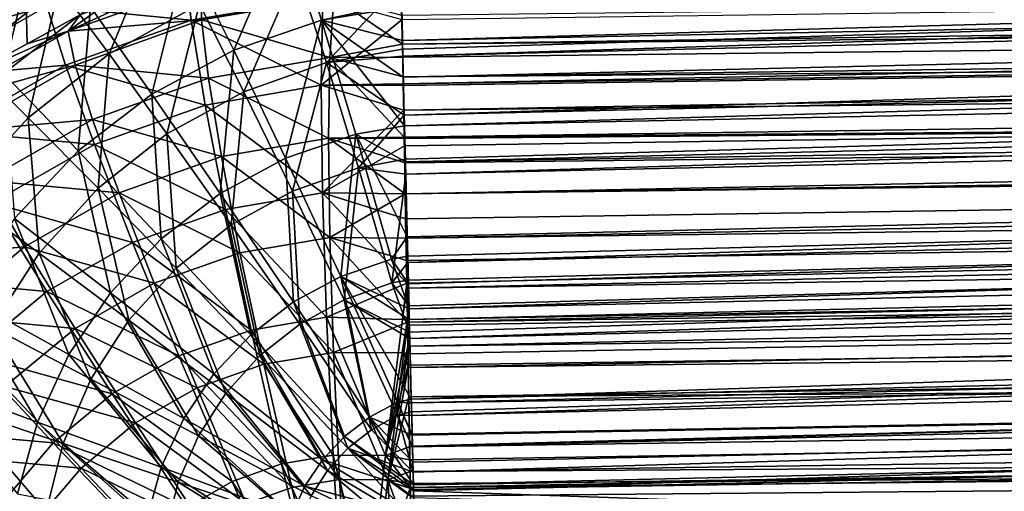
# Model space of a CAD drawing. Extents: x -290 to 290, y 0 to 184.
# Drawn here: x -269 to -254, y 157 to 164 of the extents above; entities that cross this region are included whole.
import ezdxf

# ---------------------------------------------------------------- set-up
doc = ezdxf.new("R2010")
doc.units = 0
doc.header["$MEASUREMENT"] = 0
doc.layers.add('L1', color=7, linetype='Continuous')

msp = doc.modelspace()

# ---------------------------------------------------------------- linework, layer by layer
at = {"layer": 'L1', "color": 7}
for points in [[(-131.6966, 167.7433, 196.5459), (-263.1859, 163.6591, 197.3764), (-263.2097, 164.6161, 196.4958)], [(-263.1833, 163.5547, 197.4725), (-263.1859, 163.6591, 197.3764), (-131.6966, 167.7433, 196.5459)], [(-131.6765, 166.8257, 197.3623), (-263.1833, 163.5547, 197.4725), (-131.6966, 167.7433, 196.5459)], [(-263.2011, 164.2669, 198.1407), (-263.1891, 163.7848, 198.5491), (-131.6902, 167.4511, 198.1425)], [(-131.6902, 167.4511, 198.1425), (-263.1891, 163.7848, 198.5491), (-131.6667, 166.3776, 198.917)], [(-131.6765, 166.8257, 197.3623), (-263.1621, 162.7019, 198.0265), (-263.1833, 163.5547, 197.4725)], [(-131.6548, 165.8348, 198.0772), (-263.1621, 162.7019, 198.0265), (-131.6765, 166.8257, 197.3623)], [(-263.1891, 163.7848, 198.5491), (-263.1759, 163.2522, 198.872), (-131.6667, 166.3776, 198.917)], [(-131.6667, 166.3776, 198.917), (-263.1759, 163.2522, 198.872), (-263.1585, 162.5486, 199.2987)], [(-131.6667, 166.3776, 198.917), (-263.1585, 162.5486, 199.2987), (-131.6418, 165.2431, 199.572)], [(-263.1754, 163.1548, -196.2833), (-263.1918, 164.0875, -195.0767), (-131.6235, 165.8672, -195.2801)], [(-131.6235, 165.8672, -195.2801), (-131.6149, 165.0767, -196.3309), (-263.1754, 163.1548, -196.2833)], [(-131.6548, 165.8348, 198.0772), (-263.1463, 162.0659, 198.4397), (-263.1621, 162.7019, 198.0265)], [(-131.6548, 165.8348, 198.0772), (-263.1408, 161.8463, 198.5824), (-263.1463, 162.0659, 198.4397)], [(-131.6318, 164.7876, 198.6819), (-263.1408, 161.8463, 198.5824), (-131.6548, 165.8348, 198.0772)], [(-131.6212, 165.6609, -193.6922), (-263.1928, 164.1467, -192.8769), (-263.1853, 163.7328, -193.6415)], [(-131.6212, 165.6609, -193.6922), (-263.1853, 163.7328, -193.6415), (-131.6145, 165.0388, -194.7201)], [(-269.7018, 164.7996, -94.16202), (-269.5724, 163.2223, -188.1947), (-268.6707, 165.4209, -94.17174)], [(-268.6707, 165.4209, -94.17174), (-269.5724, 163.2223, -188.1947), (-268.6262, 163.7369, -188.2047)], [(-268.6707, 165.4209, -94.17174), (-268.6262, 163.7369, -188.2047), (-267.8579, 164.1547, -188.2128)], [(-265.6314, 163.642, 198.322), (-264.8194, 165.5329, 196.8544), (-266.316, 165.0184, 196.9478)], [(-265.6314, 163.642, 198.322), (-264.3586, 164.0796, 198.2425), (-264.8194, 165.5329, 196.8544)], [(-264.3586, 164.0796, 198.2425), (-263.2025, 164.3228, 198.0933), (-264.8194, 165.5329, 196.8544)], [(-268.9677, 163.3057, 197.0969), (-268.4856, 165.3307, 195.4402), (-269.8988, 164.247, 195.5161)], [(-269.4833, 163.5215, 194.9438), (-268.7609, 165.3231, 193.2344), (-268.1646, 164.5615, 194.8736)], [(-268.9677, 163.3057, 197.0969), (-267.7109, 164.2695, 197.0294), (-268.4856, 165.3307, 195.4402)], [(-267.4383, 163.5892, 196.3398), (-268.1646, 164.5615, 194.8736), (-266.6937, 165.3704, 194.788)], [(-267.4383, 163.5892, 196.3398), (-266.6937, 165.3704, 194.788), (-266.1301, 164.3087, 196.2637)], [(-131.6418, 165.2431, 199.572), (-263.1585, 162.5486, 199.2987), (-263.1456, 162.0261, 199.6155)], [(-131.6418, 165.2431, 199.572), (-263.1456, 162.0261, 199.6155), (-131.616, 164.0671, 200.1022)], [(-268.3403, 164.2824, -192.1602), (-266.357, 164.9901, -192.2836), (-266.2488, 164.0787, -194.3049)], [(-266.8177, 163.0051, 198.3914), (-266.316, 165.0184, 196.9478), (-267.7109, 164.2695, 197.0294)], [(-266.8177, 163.0051, 198.3914), (-265.6314, 163.642, 198.322), (-266.316, 165.0184, 196.9478)], [(-266.357, 164.9901, -192.2836), (-264.3423, 164.402, -194.4309), (-266.2488, 164.0787, -194.3049)], [(-263.1853, 163.7328, -193.6415), (-263.1818, 163.5418, -193.9944), (-131.6145, 165.0388, -194.7201)], [(-131.6145, 165.0388, -194.7201), (-263.1818, 163.5418, -193.9944), (-263.1766, 163.2598, -194.5153)], [(-131.6145, 165.0388, -194.7201), (-263.1766, 163.2598, -194.5153), (-131.6066, 164.3091, -195.6901)], [(-131.6149, 165.0767, -196.3309), (-263.175, 163.1304, -196.3148), (-263.1754, 163.1548, -196.2833)], [(-131.6149, 165.0767, -196.3309), (-263.1688, 162.7774, -196.7715), (-263.175, 163.1304, -196.3148)], [(-131.6052, 164.1792, -197.3013), (-263.1688, 162.7774, -196.7715), (-131.6149, 165.0767, -196.3309)], [(-269.3757, 164.5111, -188.2197), (-268.4541, 164.8126, -190.0076), (-270.3808, 163.7163, -189.8962)], [(-270.3808, 163.7163, -189.8962), (-268.4541, 164.8126, -190.0076), (-268.3403, 164.2824, -192.1602)], [(-265.4878, 163.0428, 197.5316), (-266.1301, 164.3087, 196.2637), (-264.722, 164.8033, 196.176)], [(-265.4878, 163.0428, 197.5316), (-264.722, 164.8033, 196.176), (-264.2903, 163.4634, 197.4569)], [(-264.2903, 163.4634, 197.4569), (-264.722, 164.8033, 196.176), (-263.2097, 164.6161, 196.4958)], [(-131.6318, 164.7876, 198.6819), (-263.109, 160.5703, 199.129), (-263.1408, 161.8463, 198.5824)], [(-131.608, 163.702, 199.1713), (-263.109, 160.5703, 199.129), (-131.6318, 164.7876, 198.6819)], [(-268.6111, 162.6643, 196.4023), (-269.4833, 163.5215, 194.9438), (-268.1646, 164.5615, 194.8736)], [(-268.6111, 162.6643, 196.4023), (-268.1646, 164.5615, 194.8736), (-267.4383, 163.5892, 196.3398)], [(-266.1082, 164.6054, -189.973), (-266.4634, 164.6424, -188.2223), (-268.0346, 163.9181, -189.8532)], [(-268.0346, 163.9181, -189.8532), (-266.4634, 164.6424, -188.2223), (-267.5629, 164.2579, -188.2148)], [(-268.0346, 163.9181, -189.8532), (-266.0988, 164.0819, -191.9541), (-266.1082, 164.6054, -189.973)], [(-266.1082, 164.6054, -189.973), (-266.0988, 164.0819, -191.9541), (-264.1831, 164.4068, -192.0807)], [(-264.2903, 163.4634, 197.4569), (-263.2097, 164.6161, 196.4958), (-263.1859, 163.6591, 197.3764)], [(-266.0988, 164.0819, -191.9541), (-264.2391, 163.5391, -193.9362), (-264.1831, 164.4068, -192.0807)], [(-264.1831, 164.4068, -192.0807), (-264.2391, 163.5391, -193.9362), (-263.1853, 163.7328, -193.6415)], [(-264.1831, 164.4068, -192.0807), (-263.1853, 163.7328, -193.6415), (-263.1928, 164.1467, -192.8769)], [(-270.3808, 163.7163, -189.8962), (-268.3403, 164.2824, -192.1602), (-270.1714, 163.2406, -192.0544)], [(-270.1714, 163.2406, -192.0544), (-268.3403, 164.2824, -192.1602), (-268.0708, 163.4287, -194.1916)], [(-267.8866, 162.1854, 198.4488), (-267.7109, 164.2695, 197.0294), (-268.9677, 163.3057, 197.0969)], [(-268.3403, 164.2824, -192.1602), (-266.2488, 164.0787, -194.3049), (-268.0708, 163.4287, -194.1916)], [(-267.8866, 162.1854, 198.4488), (-266.8177, 163.0051, 198.3914), (-267.7109, 164.2695, 197.0294)], [(-266.6004, 162.4309, 197.5963), (-267.4383, 163.5892, 196.3398), (-266.1301, 164.3087, 196.2637)], [(-266.6004, 162.4309, 197.5963), (-266.1301, 164.3087, 196.2637), (-265.4878, 163.0428, 197.5316)], [(-266.2488, 164.0787, -194.3049), (-264.3423, 164.402, -194.4309), (-264.3639, 163.1349, -196.2535)], [(-263.1918, 164.0875, -195.0767), (-264.3639, 163.1349, -196.2535), (-264.3423, 164.402, -194.4309)], [(-264.3586, 164.0796, 198.2425), (-263.2011, 164.2669, 198.1407), (-263.2025, 164.3228, 198.0933)], [(-263.1891, 163.7848, 198.5491), (-263.2011, 164.2669, 198.1407), (-264.3586, 164.0796, 198.2425)], [(-131.6066, 164.3091, -195.6901), (-263.1766, 163.2598, -194.5153), (-263.1615, 162.3857, -195.6444)], [(-131.6066, 164.3091, -195.6901), (-263.1615, 162.3857, -195.6444), (-131.5976, 163.4806, -196.5858)], [(-267.8579, 164.1547, -188.2128), (-268.6262, 163.7369, -188.2047), (-268.0346, 163.9181, -189.8532)], [(-268.0346, 163.9181, -189.8532), (-267.5629, 164.2579, -188.2148), (-267.8579, 164.1547, -188.2128)], [(-131.6052, 164.1792, -197.3013), (-263.1596, 162.2588, -197.2523), (-263.1688, 162.7774, -196.7715)], [(-263.1474, 161.5644, -197.8962), (-263.1596, 162.2588, -197.2523), (-131.6052, 164.1792, -197.3013)], [(-131.5945, 163.1877, -198.1755), (-263.1474, 161.5644, -197.8962), (-131.6052, 164.1792, -197.3013)], [(-268.0708, 163.4287, -194.1916), (-266.2488, 164.0787, -194.3049), (-266.0459, 162.8497, -196.1424)], [(-268.0346, 163.9181, -189.8532), (-267.9295, 163.4287, -191.8402), (-266.0988, 164.0819, -191.9541)], [(-267.9295, 163.4287, -191.8402), (-265.9989, 163.2407, -193.8199), (-266.0988, 164.0819, -191.9541)], [(-266.2488, 164.0787, -194.3049), (-264.3639, 163.1349, -196.2535), (-266.0459, 162.8497, -196.1424)], [(-266.0988, 164.0819, -191.9541), (-265.9989, 163.2407, -193.8199), (-264.2391, 163.5391, -193.9362)], [(-264.8806, 162.0781, 199.4365), (-264.3586, 164.0796, 198.2425), (-265.6314, 163.642, 198.322)], [(-264.8806, 162.0781, 199.4365), (-263.8636, 162.4278, 199.373), (-264.3586, 164.0796, 198.2425)], [(-263.1754, 163.1548, -196.2833), (-264.3639, 163.1349, -196.2535), (-263.1918, 164.0875, -195.0767)], [(-263.8636, 162.4278, 199.373), (-263.1585, 162.5486, 199.2987), (-264.3586, 164.0796, 198.2425)], [(-264.3586, 164.0796, 198.2425), (-263.1585, 162.5486, 199.2987), (-263.1759, 163.2522, 198.872)], [(-264.3586, 164.0796, 198.2425), (-263.1759, 163.2522, 198.872), (-263.1891, 163.7848, 198.5491)], [(-131.616, 164.0671, 200.1022), (-263.1456, 162.0261, 199.6155), (-263.1184, 160.9395, 200.065)], [(-131.616, 164.0671, 200.1022), (-263.1184, 160.9395, 200.065), (-263.1114, 160.66, 200.1805)], [(-263.1114, 160.66, 200.1805), (-263.1014, 160.2596, 200.3462), (-131.616, 164.0671, 200.1022)], [(-131.616, 164.0671, 200.1022), (-263.1014, 160.2596, 200.3462), (-263.0923, 159.8971, 200.4318)], [(-131.616, 164.0671, 200.1022), (-263.0923, 159.8971, 200.4318), (-131.5898, 162.8691, 200.5062)], [(-268.0346, 163.9181, -189.8532), (-269.5724, 163.2223, -188.1947), (-269.813, 162.9062, -189.7504)], [(-269.813, 162.9062, -189.7504), (-267.9295, 163.4287, -191.8402), (-268.0346, 163.9181, -189.8532)], [(-268.0346, 163.9181, -189.8532), (-268.6262, 163.7369, -188.2047), (-269.5724, 163.2223, -188.1947)], [(-264.2391, 163.5391, -193.9362), (-263.1818, 163.5418, -193.9944), (-263.1853, 163.7328, -193.6415)], [(-131.608, 163.702, 199.1713), (-263.1026, 160.3133, 199.2391), (-263.109, 160.5703, 199.129)], [(-263.0934, 159.9436, 199.3975), (-263.1026, 160.3133, 199.2391), (-131.608, 163.702, 199.1713)], [(-131.608, 163.702, 199.1713), (-263.0839, 159.5619, 199.4873), (-263.0934, 159.9436, 199.3975)], [(-131.608, 163.702, 199.1713), (-263.0816, 159.4687, 199.5092), (-263.0839, 159.5619, 199.4873)], [(-131.5838, 162.5962, 199.5442), (-263.0816, 159.4687, 199.5092), (-131.608, 163.702, 199.1713)], [(-267.5978, 161.6443, 197.6494), (-268.6111, 162.6643, 196.4023), (-267.4383, 163.5892, 196.3398)], [(-267.5978, 161.6443, 197.6494), (-267.4383, 163.5892, 196.3398), (-266.6004, 162.4309, 197.5963)], [(-265.8284, 161.5692, 199.4919), (-265.6314, 163.642, 198.322), (-266.8177, 163.0051, 198.3914)], [(-265.8284, 161.5692, 199.4919), (-264.8806, 162.0781, 199.4365), (-265.6314, 163.642, 198.322)], [(-263.1833, 163.5547, 197.4725), (-264.2903, 163.4634, 197.4569), (-263.1859, 163.6591, 197.3764)], [(-263.1621, 162.7019, 198.0265), (-264.2903, 163.4634, 197.4569), (-263.1833, 163.5547, 197.4725)], [(-270.1714, 163.2406, -192.0544), (-268.0708, 163.4287, -194.1916), (-269.7529, 162.4716, -194.0944)], [(-269.813, 162.9062, -189.7504), (-269.6197, 162.467, -191.7425), (-267.9295, 163.4287, -191.8402)], [(-269.7529, 162.4716, -194.0944), (-268.0708, 163.4287, -194.1916), (-267.6534, 162.2762, -196.0424)], [(-269.6197, 162.467, -191.7425), (-267.6807, 162.6406, -193.7153), (-267.9295, 163.4287, -191.8402)], [(-269.6167, 161.5591, 196.4494), (-269.4833, 163.5215, 194.9438), (-268.6111, 162.6643, 196.4023)], [(-268.0708, 163.4287, -194.1916), (-266.0459, 162.8497, -196.1424), (-267.6534, 162.2762, -196.0424)], [(-267.9295, 163.4287, -191.8402), (-267.6807, 162.6406, -193.7153), (-265.9989, 163.2407, -193.8199)], [(-265.9989, 163.2407, -193.8199), (-264.259, 162.3695, -195.6186), (-264.2391, 163.5391, -193.9362)], [(-264.7829, 161.6044, 198.5596), (-265.4878, 163.0428, 197.5316), (-264.2903, 163.4634, 197.4569)], [(-264.7829, 161.6044, 198.5596), (-264.2903, 163.4634, 197.4569), (-263.8261, 161.9405, 198.5)], [(-263.8261, 161.9405, 198.5), (-264.2903, 163.4634, 197.4569), (-263.1621, 162.7019, 198.0265)], [(-264.2391, 163.5391, -193.9362), (-264.259, 162.3695, -195.6186), (-263.1615, 162.3857, -195.6444)], [(-263.1766, 163.2598, -194.5153), (-263.1818, 163.5418, -193.9944), (-264.2391, 163.5391, -193.9362)], [(-264.2391, 163.5391, -193.9362), (-263.1615, 162.3857, -195.6444), (-263.1766, 163.2598, -194.5153)], [(-131.5976, 163.4806, -196.5858), (-263.1615, 162.3857, -195.6444), (-263.1612, 162.3631, -195.6736)], [(-131.5976, 163.4806, -196.5858), (-263.1612, 162.3631, -195.6736), (-263.1551, 162.014, -196.1246)], [(-263.1551, 162.014, -196.1246), (-263.1472, 161.5625, -196.5424), (-131.5976, 163.4806, -196.5858)], [(-131.5976, 163.4806, -196.5858), (-263.1472, 161.5625, -196.5424), (-263.136, 160.9208, -197.136)], [(-131.5976, 163.4806, -196.5858), (-263.136, 160.9208, -197.136), (-131.5877, 162.5654, -197.3928)], [(-268.8104, 161.2043, 198.4927), (-267.8866, 162.1854, 198.4488), (-268.9677, 163.3057, 197.0969)], [(-267.6807, 162.6406, -193.7153), (-265.8116, 162.1062, -195.516), (-265.9989, 163.2407, -193.8199)], [(-266.0459, 162.8497, -196.1424), (-264.3639, 163.1349, -196.2535), (-264.3456, 161.5777, -197.8355)], [(-265.9989, 163.2407, -193.8199), (-265.8116, 162.1062, -195.516), (-264.259, 162.3695, -195.6186)], [(-263.1754, 163.1548, -196.2833), (-263.175, 163.1304, -196.3148), (-264.3639, 163.1349, -196.2535)], [(-264.3639, 163.1349, -196.2535), (-263.175, 163.1304, -196.3148), (-263.1688, 162.7774, -196.7715)], [(-264.3639, 163.1349, -196.2535), (-263.1688, 162.7774, -196.7715), (-264.3456, 161.5777, -197.8355)], [(-263.1411, 161.2031, -198.2311), (-263.1474, 161.5644, -197.8962), (-131.5945, 163.1877, -198.1755)], [(-131.5945, 163.1877, -198.1755), (-263.1246, 160.27, -198.8424), (-263.1411, 161.2031, -198.2311)], [(-131.5945, 163.1877, -198.1755), (-263.1234, 160.1961, -198.8908), (-263.1246, 160.27, -198.8424)], [(-131.5829, 162.1184, -198.9408), (-263.1234, 160.1961, -198.8908), (-131.5945, 163.1877, -198.1755)], [(-266.6825, 160.9143, 199.5378), (-266.8177, 163.0051, 198.3914), (-267.8866, 162.1854, 198.4488)], [(-266.6825, 160.9143, 199.5378), (-265.8284, 161.5692, 199.4919), (-266.8177, 163.0051, 198.3914)], [(-265.6719, 161.1155, 198.6113), (-266.6004, 162.4309, 197.5963), (-265.4878, 163.0428, 197.5316)], [(-265.6719, 161.1155, 198.6113), (-265.4878, 163.0428, 197.5316), (-264.7829, 161.6044, 198.5596)], [(-267.6534, 162.2762, -196.0424), (-266.0459, 162.8497, -196.1424), (-265.7542, 161.3389, -197.7424)], [(-266.0459, 162.8497, -196.1424), (-264.3456, 161.5777, -197.8355), (-265.7542, 161.3389, -197.7424)], [(-263.0923, 159.8971, 200.4318), (-263.0885, 159.7419, 200.4685), (-131.5898, 162.8691, 200.5062)], [(-131.5898, 162.8691, 200.5062), (-263.0885, 159.7419, 200.4685), (-263.0598, 158.5928, 200.7399)], [(-131.5898, 162.8691, 200.5062), (-263.0598, 158.5928, 200.7399), (-131.5634, 161.6678, 200.7863)], [(-264.3456, 161.5777, -197.8355), (-263.1688, 162.7774, -196.7715), (-263.1596, 162.2588, -197.2523)], [(-263.8261, 161.9405, 198.5), (-263.1621, 162.7019, 198.0265), (-263.1463, 162.0659, 198.4397)], [(-269.6197, 162.467, -191.7425), (-269.2334, 161.7571, -193.6256), (-267.6807, 162.6406, -193.7153)], [(-268.4531, 160.7043, 197.6894), (-269.6167, 161.5591, 196.4494), (-268.6111, 162.6643, 196.4023)], [(-269.2334, 161.7571, -193.6256), (-267.2954, 161.5768, -195.4238), (-267.6807, 162.6406, -193.7153)], [(-268.4531, 160.7043, 197.6894), (-268.6111, 162.6643, 196.4023), (-267.5978, 161.6443, 197.6494)], [(-267.6807, 162.6406, -193.7153), (-267.2954, 161.5768, -195.4238), (-265.8116, 162.1062, -195.516)], [(-131.5877, 162.5654, -197.3928), (-263.136, 160.9208, -197.136), (-263.1303, 160.5965, -197.436)], [(-131.5877, 162.5654, -197.3928), (-263.1303, 160.5965, -197.436), (-263.1145, 159.7067, -198.0298)], [(-263.1145, 159.7067, -198.0298), (-131.5771, 161.5783, -198.0992), (-131.5877, 162.5654, -197.3928)], [(-131.5838, 162.5962, 199.5442), (-263.0552, 158.4069, 199.7591), (-263.0816, 159.4687, 199.5092)], [(-131.5838, 162.5962, 199.5442), (-263.0539, 158.3562, 199.771), (-263.0552, 158.4069, 199.7591)], [(-131.5595, 161.4873, 199.8028), (-263.0539, 158.3562, 199.771), (-131.5838, 162.5962, 199.5442)], [(-269.7529, 162.4716, -194.0944), (-267.6534, 162.2762, -196.0424), (-269.1375, 161.4317, -195.9566)], [(-266.4689, 160.487, 198.6538), (-267.5978, 161.6443, 197.6494), (-266.6004, 162.4309, 197.5963)], [(-266.4689, 160.487, 198.6538), (-266.6004, 162.4309, 197.5963), (-265.6719, 161.1155, 198.6113)], [(-264.0824, 160.3661, 200.2633), (-263.8636, 162.4278, 199.373), (-264.8806, 162.0781, 199.4365)], [(-264.0824, 160.3661, 200.2633), (-263.3469, 160.619, 200.2174), (-263.8636, 162.4278, 199.373)], [(-263.8636, 162.4278, 199.373), (-263.1456, 162.0261, 199.6155), (-263.1585, 162.5486, 199.2987)], [(-263.8636, 162.4278, 199.373), (-263.3469, 160.619, 200.2174), (-263.1184, 160.9395, 200.065)], [(-263.1184, 160.9395, 200.065), (-263.1456, 162.0261, 199.6155), (-263.8636, 162.4278, 199.373)], [(-269.1375, 161.4317, -195.9566), (-267.6534, 162.2762, -196.0424), (-267.1003, 160.8586, -197.6587)], [(-267.6534, 162.2762, -196.0424), (-265.7542, 161.3389, -197.7424), (-267.1003, 160.8586, -197.6587)], [(-265.8116, 162.1062, -195.516), (-264.2421, 160.932, -197.0789), (-264.259, 162.3695, -195.6186)], [(-264.259, 162.3695, -195.6186), (-263.1612, 162.3631, -195.6736), (-263.1615, 162.3857, -195.6444)], [(-263.1551, 162.014, -196.1246), (-263.1612, 162.3631, -195.6736), (-264.259, 162.3695, -195.6186)], [(-264.259, 162.3695, -195.6186), (-264.2421, 160.932, -197.0789), (-263.1472, 161.5625, -196.5424)], [(-264.259, 162.3695, -195.6186), (-263.1472, 161.5625, -196.5424), (-263.1551, 162.014, -196.1246)], [(-267.4206, 160.1304, 199.5729), (-267.8866, 162.1854, 198.4488), (-268.8104, 161.2043, 198.4927)], [(-267.4206, 160.1304, 199.5729), (-266.6825, 160.9143, 199.5378), (-267.8866, 162.1854, 198.4488)], [(-264.3456, 161.5777, -197.8355), (-263.1596, 162.2588, -197.2523), (-263.1474, 161.5644, -197.8962)], [(-267.2954, 161.5768, -195.4238), (-265.5423, 160.7116, -196.993), (-265.8116, 162.1062, -195.516)], [(-264.768, 159.998, 200.3034), (-264.8806, 162.0781, 199.4365), (-265.8284, 161.5692, 199.4919)], [(-265.8116, 162.1062, -195.516), (-265.5423, 160.7116, -196.993), (-264.2421, 160.932, -197.0789)], [(-264.768, 159.998, 200.3034), (-264.0824, 160.3661, 200.2633), (-264.8806, 162.0781, 199.4365)], [(-263.8261, 161.9405, 198.5), (-263.1463, 162.0659, 198.4397), (-263.1408, 161.8463, 198.5824)], [(-131.5829, 162.1184, -198.9408), (-263.1154, 159.7432, -199.1876), (-263.1234, 160.1961, -198.8908)], [(-263.1086, 159.3585, -199.4396), (-263.1154, 159.7432, -199.1876), (-131.5829, 162.1184, -198.9408)], [(-263.1086, 159.3585, -199.4396), (-131.5829, 162.1184, -198.9408), (-131.5707, 160.9892, -199.5881)], [(-264.0332, 160.0298, 199.322), (-264.7829, 161.6044, 198.5596), (-263.8261, 161.9405, 198.5)], [(-264.0332, 160.0298, 199.322), (-263.8261, 161.9405, 198.5), (-263.3411, 160.2729, 199.2789)], [(-263.3411, 160.2729, 199.2789), (-263.8261, 161.9405, 198.5), (-263.1408, 161.8463, 198.5824)], [(-263.3411, 160.2729, 199.2789), (-263.1408, 161.8463, 198.5824), (-263.109, 160.5703, 199.129)], [(-270.6099, 160.6171, -193.5534), (-268.6654, 160.7973, -195.3446), (-269.2334, 161.7571, -193.6256)], [(-269.2334, 161.7571, -193.6256), (-268.6654, 160.7973, -195.3446), (-267.2954, 161.5768, -195.4238)], [(-269.1428, 159.6366, 197.7153), (-269.6167, 161.5591, 196.4494), (-268.4531, 160.7043, 197.6894)], [(-268.6654, 160.7973, -195.3446), (-266.7849, 160.2682, -196.9157), (-267.2954, 161.5768, -195.4238)], [(-267.1522, 159.736, 198.6858), (-268.4531, 160.7043, 197.6894), (-267.5978, 161.6443, 197.6494)], [(-267.1522, 159.736, 198.6858), (-267.5978, 161.6443, 197.6494), (-266.4689, 160.487, 198.6538)], [(-267.2954, 161.5768, -195.4238), (-266.7849, 160.2682, -196.9157), (-265.5423, 160.7116, -196.993)], [(-265.3858, 159.5243, 200.3366), (-265.8284, 161.5692, 199.4919), (-266.6825, 160.9143, 199.5378)], [(-265.3858, 159.5243, 200.3366), (-264.768, 159.998, 200.3034), (-265.8284, 161.5692, 199.4919)], [(-265.7542, 161.3389, -197.7424), (-264.3456, 161.5777, -197.8355), (-264.2881, 159.7757, -199.1307)], [(-264.6762, 159.6762, 199.3594), (-265.6719, 161.1155, 198.6113), (-264.7829, 161.6044, 198.5596)], [(-264.6762, 159.6762, 199.3594), (-264.7829, 161.6044, 198.5596), (-264.0332, 160.0298, 199.322)], [(-263.1474, 161.5644, -197.8962), (-263.1411, 161.2031, -198.2311), (-264.3456, 161.5777, -197.8355)], [(-264.3456, 161.5777, -197.8355), (-263.1411, 161.2031, -198.2311), (-263.1246, 160.27, -198.8424)], [(-264.3456, 161.5777, -197.8355), (-263.1246, 160.27, -198.8424), (-264.2881, 159.7757, -199.1307)], [(-264.2421, 160.932, -197.0789), (-263.136, 160.9208, -197.136), (-263.1472, 161.5625, -196.5424)], [(-263.1137, 159.6611, -198.0602), (-131.5771, 161.5783, -198.0992), (-263.1145, 159.7067, -198.0298)], [(-263.1137, 159.6611, -198.0602), (-263.1064, 159.246, -198.3372), (-131.5771, 161.5783, -198.0992)], [(-131.5771, 161.5783, -198.0992), (-263.1064, 159.246, -198.3372), (-263.1029, 159.0487, -198.4688)], [(-131.5771, 161.5783, -198.0992), (-263.1029, 159.0487, -198.4688), (-131.5658, 160.5359, -198.6967)], [(-131.5634, 161.6678, 200.7863), (-263.0598, 158.5928, 200.7399), (-263.0585, 158.537, 200.7531)], [(-131.5634, 161.6678, 200.7863), (-263.0585, 158.537, 200.7531), (-131.5374, 160.4801, 200.9482)], [(-270.4531, 160.3421, -195.8877), (-269.1375, 161.4317, -195.9566), (-268.3431, 160.1514, -197.5868)], [(-269.1375, 161.4317, -195.9566), (-267.1003, 160.8586, -197.6587), (-268.3431, 160.1514, -197.5868)], [(-131.5595, 161.4873, 199.8028), (-263.0428, 157.9106, 199.8759), (-263.0539, 158.3562, 199.771)], [(-263.0426, 157.9015, 199.8766), (-263.0428, 157.9106, 199.8759), (-131.5595, 161.4873, 199.8028)], [(-131.5595, 161.4873, 199.8028), (-263.0334, 157.5321, 199.9032), (-263.0426, 157.9015, 199.8766)], [(-263.0267, 157.2613, 199.9228), (-263.0334, 157.5321, 199.9032), (-131.5595, 161.4873, 199.8028)], [(-131.5595, 161.4873, 199.8028), (-131.5355, 160.391, 199.9522), (-263.0267, 157.2613, 199.9228)], [(-267.1003, 160.8586, -197.6587), (-265.7542, 161.3389, -197.7424), (-265.3821, 159.5902, -199.0584)], [(-265.7542, 161.3389, -197.7424), (-264.2881, 159.7757, -199.1307), (-265.3821, 159.5902, -199.0584)], [(-268.0235, 159.2379, 199.5963), (-268.8104, 161.2043, 198.4927), (-269.5649, 160.0873, 198.522)], [(-268.0235, 159.2379, 199.5963), (-267.4206, 160.1304, 199.5729), (-268.8104, 161.2043, 198.4927)], [(-265.2526, 159.2216, 199.3901), (-266.4689, 160.487, 198.6538), (-265.6719, 161.1155, 198.6113)], [(-265.2526, 159.2216, 199.3901), (-265.6719, 161.1155, 198.6113), (-264.6762, 159.6762, 199.3594)], [(-131.5707, 160.9892, -199.5881), (-263.1037, 159.0809, -199.5599), (-263.1086, 159.3585, -199.4396)], [(-131.5707, 160.9892, -199.5881), (-263.083, 157.9014, -200.0713), (-263.1037, 159.0809, -199.5599)], [(-131.558, 159.8191, -200.1121), (-263.083, 157.9014, -200.0713), (-131.5707, 160.9892, -199.5881)], [(-268.3431, 160.1514, -197.5868), (-267.1003, 160.8586, -197.6587), (-266.4276, 159.2172, -198.9933)], [(-265.9196, 158.9573, 200.362), (-266.6825, 160.9143, 199.5378), (-267.4206, 160.1304, 199.5729)], [(-267.1003, 160.8586, -197.6587), (-265.3821, 159.5902, -199.0584), (-266.4276, 159.2172, -198.9933)], [(-265.9196, 158.9573, 200.362), (-265.3858, 159.5243, 200.3366), (-266.6825, 160.9143, 199.5378)], [(-265.5423, 160.7116, -196.993), (-264.189, 159.2686, -198.2744), (-264.2421, 160.932, -197.0789)], [(-263.1303, 160.5965, -197.436), (-263.136, 160.9208, -197.136), (-264.2421, 160.932, -197.0789)], [(-264.2421, 160.932, -197.0789), (-264.189, 159.2686, -198.2744), (-263.1145, 159.7067, -198.0298)], [(-264.2421, 160.932, -197.0789), (-263.1145, 159.7067, -198.0298), (-263.1303, 160.5965, -197.436)], [(-263.3469, 160.619, 200.2174), (-263.1114, 160.66, 200.1805), (-263.1184, 160.9395, 200.065)], [(-270.6099, 160.6171, -193.5534), (-269.8798, 159.7915, -195.2809), (-268.6654, 160.7973, -195.3446)], [(-269.8798, 159.7915, -195.2809), (-267.9321, 159.6155, -196.8494), (-268.6654, 160.7973, -195.3446)], [(-267.7033, 158.8828, 198.7064), (-269.1428, 159.6366, 197.7153), (-268.4531, 160.7043, 197.6894)], [(-268.6654, 160.7973, -195.3446), (-267.9321, 159.6155, -196.8494), (-266.7849, 160.2682, -196.9157)], [(-267.7033, 158.8828, 198.7064), (-268.4531, 160.7043, 197.6894), (-267.1522, 159.736, 198.6858)], [(-266.7849, 160.2682, -196.9157), (-265.1989, 159.0974, -198.2077), (-265.5423, 160.7116, -196.993)], [(-265.5423, 160.7116, -196.993), (-265.1989, 159.0974, -198.2077), (-264.189, 159.2686, -198.2744)], [(-263.0923, 159.8971, 200.4318), (-263.3469, 160.619, 200.2174), (-264.0824, 160.3661, 200.2633)], [(-263.3469, 160.619, 200.2174), (-263.1014, 160.2596, 200.3462), (-263.1114, 160.66, 200.1805)], [(-263.0923, 159.8971, 200.4318), (-263.1014, 160.2596, 200.3462), (-263.3469, 160.619, 200.2174)], [(-263.109, 160.5703, 199.129), (-263.1026, 160.3133, 199.2391), (-263.3411, 160.2729, 199.2789)], [(-265.7469, 158.6784, 199.4133), (-267.1522, 159.736, 198.6858), (-266.4689, 160.487, 198.6538)], [(-265.7469, 158.6784, 199.4133), (-266.4689, 160.487, 198.6538), (-265.2526, 159.2216, 199.3901)], [(-131.5658, 160.5359, -198.6967), (-263.1029, 159.0487, -198.4688), (-263.0954, 158.6229, -198.6617)], [(-131.5658, 160.5359, -198.6967), (-263.0954, 158.6229, -198.6617), (-131.5541, 159.4559, -199.1804)], [(-131.5374, 160.4801, 200.9482), (-263.0585, 158.537, 200.7531), (-263.0472, 158.0861, 200.8596)], [(-131.5374, 160.4801, 200.9482), (-263.0472, 158.0861, 200.8596), (-263.0468, 158.0711, 200.8631)], [(-263.0371, 157.6808, 200.8915), (-131.5374, 160.4801, 200.9482), (-263.0468, 158.0711, 200.8631)], [(-263.0289, 157.3505, 200.9155), (-131.5374, 160.4801, 200.9482), (-263.0371, 157.6808, 200.8915)], [(-131.5115, 159.299, 201), (-131.5374, 160.4801, 200.9482), (-263.0289, 157.3505, 200.9155)], [(-270.4531, 160.3421, -195.8877), (-268.3431, 160.1514, -197.5868), (-269.4448, 159.2389, -197.5291)], [(-267.9321, 159.6155, -196.8494), (-266.164, 158.7531, -198.1477), (-266.7849, 160.2682, -196.9157)], [(-266.7849, 160.2682, -196.9157), (-266.164, 158.7531, -198.1477), (-265.1989, 159.0974, -198.2077)], [(-263.6631, 158.331, 200.8053), (-264.0824, 160.3661, 200.2633), (-264.768, 159.998, 200.3034)], [(-263.1868, 159.7425, -199.1776), (-264.2881, 159.7757, -199.1307), (-263.1246, 160.27, -198.8424)], [(-263.2571, 158.5491, 200.7816), (-263.0598, 158.5928, 200.7399), (-264.0824, 160.3661, 200.2633)], [(-264.0824, 160.3661, 200.2633), (-263.0598, 158.5928, 200.7399), (-263.0885, 159.7419, 200.4685)], [(-264.0824, 160.3661, 200.2633), (-263.0885, 159.7419, 200.4685), (-263.0923, 159.8971, 200.4318)], [(-263.6631, 158.331, 200.8053), (-263.2571, 158.5491, 200.7816), (-264.0824, 160.3661, 200.2633)], [(-263.0839, 159.5619, 199.4873), (-264.0332, 160.0298, 199.322), (-263.3411, 160.2729, 199.2789)], [(-263.0934, 159.9436, 199.3975), (-263.3411, 160.2729, 199.2789), (-263.1026, 160.3133, 199.2391)], [(-263.0839, 159.5619, 199.4873), (-263.3411, 160.2729, 199.2789), (-263.0934, 159.9436, 199.3975)], [(-263.1868, 159.7425, -199.1776), (-263.1246, 160.27, -198.8424), (-263.1234, 160.1961, -198.8908)], [(-263.0267, 157.2613, 199.9228), (-131.5355, 160.391, 199.9522), (-244.7965, 156.6415, 200)], [(-269.4448, 159.2389, -197.5291), (-268.3431, 160.1514, -197.5868), (-267.3929, 158.6679, -198.9375)], [(-268.3431, 160.1514, -197.5868), (-266.4276, 159.2172, -198.9933), (-267.3929, 158.6679, -198.9375)], [(-266.3557, 158.3118, 200.3789), (-267.4206, 160.1304, 199.5729), (-268.0235, 159.2379, 199.5963)], [(-266.3557, 158.3118, 200.3789), (-265.9196, 158.9573, 200.362), (-267.4206, 160.1304, 199.5729)], [(-263.1234, 160.1961, -198.8908), (-263.1154, 159.7432, -199.1876), (-263.1868, 159.7425, -199.1776)], [(-268.4754, 158.2601, 199.6075), (-269.5649, 160.0873, 198.522), (-270.1305, 158.8636, 198.536)], [(-268.4754, 158.2601, 199.6075), (-268.0235, 159.2379, 199.5963), (-269.5649, 160.0873, 198.522)], [(-264.029, 158.0504, 200.825), (-264.768, 159.998, 200.3034), (-265.3858, 159.5243, 200.3366)], [(-264.029, 158.0504, 200.825), (-263.6631, 158.331, 200.8053), (-264.768, 159.998, 200.3034)], [(-263.6383, 158.1492, 199.8218), (-264.6762, 159.6762, 199.3594), (-264.0332, 160.0298, 199.322)], [(-263.0816, 159.4687, 199.5092), (-264.0332, 160.0298, 199.322), (-263.0839, 159.5619, 199.4873)], [(-263.6383, 158.1492, 199.8218), (-264.0332, 160.0298, 199.322), (-263.2574, 158.3587, 199.7996)], [(-263.2574, 158.3587, 199.7996), (-264.0332, 160.0298, 199.322), (-263.0816, 159.4687, 199.5092)], [(-269.8798, 159.7915, -195.2809), (-268.949, 158.7732, -196.7961), (-267.9321, 159.6155, -196.8494)], [(-266.1455, 158.0613, 199.4282), (-267.7033, 158.8828, 198.7064), (-267.1522, 159.736, 198.6858)], [(-266.1455, 158.0613, 199.4282), (-267.1522, 159.736, 198.6858), (-265.7469, 158.6784, 199.4133)], [(-265.3821, 159.5902, -199.0584), (-264.2881, 159.7757, -199.1307), (-264.1931, 157.7815, -200.1013)], [(-263.4351, 157.7763, -200.1541), (-264.1931, 157.7815, -200.1013), (-264.2881, 159.7757, -199.1307)], [(-263.4351, 157.7763, -200.1541), (-264.2881, 159.7757, -199.1307), (-263.1868, 159.7425, -199.1776)], [(-263.1651, 159.2616, -198.3459), (-263.1145, 159.7067, -198.0298), (-264.189, 159.2686, -198.2744)], [(-263.1868, 159.7425, -199.1776), (-263.1154, 159.7432, -199.1876), (-263.4351, 157.7763, -200.1541)], [(-263.4351, 157.7763, -200.1541), (-263.1154, 159.7432, -199.1876), (-263.1086, 159.3585, -199.4396)], [(-263.1651, 159.2616, -198.3459), (-263.1137, 159.6611, -198.0602), (-263.1145, 159.7067, -198.0298)], [(-131.558, 159.8191, -200.1121), (-263.0796, 157.7103, -200.1542), (-263.083, 157.9014, -200.0713)], [(-263.0726, 157.3101, -200.3276), (-263.0796, 157.7103, -200.1542), (-131.558, 159.8191, -200.1121)], [(-131.5452, 158.6275, -200.5115), (-263.0726, 157.3101, -200.3276), (-131.558, 159.8191, -200.1121)], [(-268.1072, 157.9508, 198.7152), (-269.6483, 158.4701, 197.7263), (-269.1428, 159.6366, 197.7153)], [(-268.1072, 157.9508, 198.7152), (-269.1428, 159.6366, 197.7153), (-267.7033, 158.8828, 198.7064)], [(-268.949, 158.7732, -196.7961), (-267.055, 158.2461, -198.0962), (-267.9321, 159.6155, -196.8494)], [(-267.9321, 159.6155, -196.8494), (-267.055, 158.2461, -198.0962), (-266.164, 158.7531, -198.1477)], [(-266.4276, 159.2172, -198.9933), (-265.3821, 159.5902, -199.0584), (-264.9406, 157.6547, -200.0519)], [(-265.3821, 159.5902, -199.0584), (-264.1931, 157.7815, -200.1013), (-264.9406, 157.6547, -200.0519)], [(-263.9797, 157.88, 199.8399), (-265.2526, 159.2216, 199.3901), (-264.6762, 159.6762, 199.3594)], [(-263.9797, 157.88, 199.8399), (-264.6762, 159.6762, 199.3594), (-263.6383, 158.1492, 199.8218)], [(-263.1064, 159.246, -198.3372), (-263.1137, 159.6611, -198.0602), (-263.1651, 159.2616, -198.3459)], [(-264.3452, 157.7146, 200.84), (-265.3858, 159.5243, 200.3366), (-265.9196, 158.9573, 200.362)], [(-264.3452, 157.7146, 200.84), (-264.029, 158.0504, 200.825), (-265.3858, 159.5243, 200.3366)], [(-263.2574, 158.3587, 199.7996), (-263.0816, 159.4687, 199.5092), (-263.0552, 158.4069, 199.7591)], [(-131.5541, 159.4559, -199.1804), (-263.0954, 158.6229, -198.6617), (-263.0765, 157.5418, -199.1515)], [(-131.5541, 159.4559, -199.1804), (-263.0765, 157.5418, -199.1515), (-131.5422, 158.3559, -199.5491)], [(-265.1989, 159.0974, -198.2077), (-264.1013, 157.4278, -199.1704), (-264.189, 159.2686, -198.2744)], [(-264.189, 159.2686, -198.2744), (-264.1013, 157.4278, -199.1704), (-263.4016, 157.423, -199.2192)], [(-264.189, 159.2686, -198.2744), (-263.4016, 157.423, -199.2192), (-263.1651, 159.2616, -198.3459)], [(-263.4351, 157.7763, -200.1541), (-263.1086, 159.3585, -199.4396), (-263.1037, 159.0809, -199.5599)], [(-131.5115, 159.299, 201), (-263.0289, 157.3505, 200.9155), (-263.0273, 157.2845, 200.9203)], [(-263.0273, 157.2845, 200.9203), (-263.0179, 156.907, 200.9478), (-131.5115, 159.299, 201)], [(-131.5115, 159.299, 201), (-263.0179, 156.907, 200.9478), (-263.0094, 156.5676, 200.9725)], [(-131.5115, 159.299, 201), (-263.0094, 156.5676, 200.9725), (-263, 156.19, 201)], [(-263, 156.19, 201), (-29.75444, 20.45302, 201), (-131.5115, 159.299, 201)], [(-270.3719, 158.1488, -197.4872), (-269.4448, 159.2389, -197.5291), (-268.2486, 157.9592, -198.8927)], [(-269.4448, 159.2389, -197.5291), (-267.3929, 158.6679, -198.9375), (-268.2486, 157.9592, -198.8927)], [(-266.6826, 157.6045, 200.387), (-268.0235, 159.2379, 199.5963), (-268.4754, 158.2601, 199.6075)], [(-266.6826, 157.6045, 200.387), (-266.3557, 158.3118, 200.3789), (-268.0235, 159.2379, 199.5963)], [(-267.3929, 158.6679, -198.9375), (-266.4276, 159.2172, -198.9933), (-265.655, 157.3998, -200.0074)], [(-266.4276, 159.2172, -198.9933), (-264.9406, 157.6547, -200.0519), (-265.655, 157.3998, -200.0074)], [(-264.2725, 157.5582, 199.8536), (-265.7469, 158.6784, 199.4133), (-265.2526, 159.2216, 199.3901)], [(-264.2725, 157.5582, 199.8536), (-265.2526, 159.2216, 199.3901), (-263.9797, 157.88, 199.8399)], [(-263.1651, 159.2616, -198.3459), (-263.4016, 157.423, -199.2192), (-263.1029, 159.0487, -198.4688)], [(-263.1651, 159.2616, -198.3459), (-263.1029, 159.0487, -198.4688), (-263.1064, 159.246, -198.3372)], [(-266.164, 158.7531, -198.1477), (-264.7913, 157.3108, -199.1248), (-265.1989, 159.0974, -198.2077)], [(-265.1989, 159.0974, -198.2077), (-264.7913, 157.3108, -199.1248), (-264.1013, 157.4278, -199.1704)], [(-263.1037, 159.0809, -199.5599), (-263.083, 157.9014, -200.0713), (-263.4351, 157.7763, -200.1541)], [(-263.4016, 157.423, -199.2192), (-263.0954, 158.6229, -198.6617), (-263.1029, 159.0487, -198.4688)], [(-268.7647, 157.2224, 199.6061), (-268.4754, 158.2601, 199.6075), (-270.1305, 158.8636, 198.536)], [(-266.4376, 157.3872, 199.4346), (-268.1072, 157.9508, 198.7152), (-267.7033, 158.8828, 198.7064)], [(-266.4376, 157.3872, 199.4346), (-267.7033, 158.8828, 198.7064), (-266.1455, 158.0613, 199.4282)], [(-264.6035, 157.3323, 200.8501), (-265.9196, 158.9573, 200.362), (-266.3557, 158.3118, 200.3789)], [(-264.6035, 157.3323, 200.8501), (-264.3452, 157.7146, 200.84), (-265.9196, 158.9573, 200.362)], [(-269.8049, 157.7669, -196.7574), (-267.8449, 157.5919, -198.0548), (-268.949, 158.7732, -196.7961)], [(-268.949, 158.7732, -196.7961), (-267.8449, 157.5919, -198.0548), (-267.055, 158.2461, -198.0962)], [(-267.055, 158.2461, -198.0962), (-265.4508, 157.0756, -199.0838), (-266.164, 158.7531, -198.1477)], [(-266.164, 158.7531, -198.1477), (-265.4508, 157.0756, -199.0838), (-264.7913, 157.3108, -199.1248)], [(-268.2486, 157.9592, -198.8927), (-267.3929, 158.6679, -198.9375), (-266.3146, 157.0245, -199.9693)], [(-267.3929, 158.6679, -198.9375), (-265.655, 157.3998, -200.0074), (-266.3146, 157.0245, -199.9693)], [(-264.5085, 157.1928, 199.8625), (-266.1455, 158.0613, 199.4282), (-265.7469, 158.6784, 199.4133)], [(-264.5085, 157.1928, 199.8625), (-265.7469, 158.6784, 199.4133), (-264.2725, 157.5582, 199.8536)], [(-263.0765, 157.5418, -199.1515), (-263.0954, 158.6229, -198.6617), (-263.4016, 157.423, -199.2192)], [(-263.2571, 158.5491, 200.7816), (-263.0585, 158.537, 200.7531), (-263.0598, 158.5928, 200.7399)], [(-131.5452, 158.6275, -200.5115), (-263.0621, 156.7143, -200.4764), (-263.0726, 157.3101, -200.3276)], [(-263.0617, 156.6916, -200.4821), (-263.0621, 156.7143, -200.4764), (-131.5452, 158.6275, -200.5115)], [(-131.5452, 158.6275, -200.5115), (-263.0403, 155.4761, -200.7856), (-263.0617, 156.6916, -200.4821)], [(-131.5452, 158.6275, -200.5115), (-263.0379, 155.3357, -200.8207), (-263.0403, 155.4761, -200.7856)], [(-131.5322, 157.4325, -200.7886), (-263.0379, 155.3357, -200.8207), (-131.5452, 158.6275, -200.5115)], [(-268.353, 156.9651, 198.7119), (-269.956, 157.2365, 197.7221), (-269.6483, 158.4701, 197.7263)], [(-268.353, 156.9651, 198.7119), (-269.6483, 158.4701, 197.7263), (-268.1072, 157.9508, 198.7152)], [(-263.0468, 158.0711, 200.8631), (-263.2571, 158.5491, 200.7816), (-263.6631, 158.331, 200.8053)], [(-263.0468, 158.0711, 200.8631), (-263.0472, 158.0861, 200.8596), (-263.2571, 158.5491, 200.7816)], [(-263.0472, 158.0861, 200.8596), (-263.0585, 158.537, 200.7531), (-263.2571, 158.5491, 200.7816)], [(-264.7971, 156.9134, 200.8549), (-266.3557, 158.3118, 200.3789), (-266.6826, 157.6045, 200.387)], [(-264.7971, 156.9134, 200.8549), (-264.6035, 157.3323, 200.8501), (-266.3557, 158.3118, 200.3789)], [(-263.0289, 157.3505, 200.9155), (-263.6631, 158.331, 200.8053), (-264.029, 158.0504, 200.825)], [(-263.0289, 157.3505, 200.9155), (-263.0371, 157.6808, 200.8915), (-263.6631, 158.331, 200.8053)], [(-263.6631, 158.331, 200.8053), (-263.0371, 157.6808, 200.8915), (-263.0468, 158.0711, 200.8631)], [(-263.0334, 157.5321, 199.9032), (-263.6383, 158.1492, 199.8218), (-263.2574, 158.3587, 199.7996)], [(-263.2574, 158.3587, 199.7996), (-263.0552, 158.4069, 199.7591), (-263.0539, 158.3562, 199.771)], [(-263.0539, 158.3562, 199.771), (-263.0428, 157.9106, 199.8759), (-263.2574, 158.3587, 199.7996)], [(-263.2574, 158.3587, 199.7996), (-263.0428, 157.9106, 199.8759), (-263.0426, 157.9015, 199.8766)], [(-263.2574, 158.3587, 199.7996), (-263.0426, 157.9015, 199.8766), (-263.0334, 157.5321, 199.9032)], [(-131.5422, 158.3559, -199.5491), (-263.0765, 157.5418, -199.1515), (-263.0735, 157.3692, -199.2297)], [(-131.5422, 158.3559, -199.5491), (-263.0735, 157.3692, -199.2297), (-263.0703, 157.1847, -199.3133)], [(-263.0703, 157.1847, -199.3133), (-263.058, 156.4841, -199.4942), (-131.5422, 158.3559, -199.5491)], [(-263.058, 156.4841, -199.4942), (-263.0572, 156.4397, -199.5057), (-131.5422, 158.3559, -199.5491)], [(-131.5422, 158.3559, -199.5491), (-263.0572, 156.4397, -199.5057), (-263.0371, 155.2977, -199.8007)], [(-131.5422, 158.3559, -199.5491), (-263.0371, 155.2977, -199.8007), (-131.5303, 157.2529, -199.8048)], [(-270.3719, 158.1488, -197.4872), (-268.2486, 157.9592, -198.8927), (-268.9687, 157.1125, -198.8601)], [(-266.8918, 156.8539, 200.386), (-268.4754, 158.2601, 199.6075), (-268.7647, 157.2224, 199.6061)], [(-266.8918, 156.8539, 200.386), (-266.6826, 157.6045, 200.387), (-268.4754, 158.2601, 199.6075)], [(-267.8449, 157.5919, -198.0548), (-266.0597, 156.7291, -199.0486), (-267.055, 158.2461, -198.0962)], [(-267.055, 158.2461, -198.0962), (-266.0597, 156.7291, -199.0486), (-265.4508, 157.0756, -199.0838)], [(-263.6383, 158.1492, 199.8218), (-263.0334, 157.5321, 199.9032), (-263.9797, 157.88, 199.8399)], [(-264.6816, 156.7934, 199.8663), (-266.4376, 157.3872, 199.4346), (-266.1455, 158.0613, 199.4282)], [(-264.6816, 156.7934, 199.8663), (-266.1455, 158.0613, 199.4282), (-264.5085, 157.1928, 199.8625)], [(-263.0273, 157.2845, 200.9203), (-264.029, 158.0504, 200.825), (-264.3452, 157.7146, 200.84)], [(-264.029, 158.0504, 200.825), (-263.0273, 157.2845, 200.9203), (-263.0289, 157.3505, 200.9155)], [(-268.9687, 157.1125, -198.8601), (-268.2486, 157.9592, -198.8927), (-266.8993, 156.5402, -199.9387)], [(-266.6155, 156.6742, 199.4321), (-268.353, 156.9651, 198.7119), (-268.1072, 157.9508, 198.7152)], [(-268.2486, 157.9592, -198.8927), (-266.3146, 157.0245, -199.9693), (-266.8993, 156.5402, -199.9387)], [(-266.6155, 156.6742, 199.4321), (-268.1072, 157.9508, 198.7152), (-266.4376, 157.3872, 199.4346)], [(-263.0154, 156.8104, 199.9553), (-264.2725, 157.5582, 199.8536), (-263.9797, 157.88, 199.8399)], [(-263.0154, 156.8104, 199.9553), (-263.9797, 157.88, 199.8399), (-263.0242, 157.1614, 199.93)], [(-263.9797, 157.88, 199.8399), (-263.0334, 157.5321, 199.9032), (-263.0267, 157.2613, 199.9228)], [(-263.9797, 157.88, 199.8399), (-263.0267, 157.2613, 199.9228), (-263.0242, 157.1614, 199.93)], [(-263.4351, 157.7763, -200.1541), (-263.083, 157.9014, -200.0713), (-263.0796, 157.7103, -200.1542)], [(-270.4735, 156.6272, -196.7345), (-268.5096, 156.8103, -198.0247), (-269.8049, 157.7669, -196.7574)], [(-269.8049, 157.7669, -196.7574), (-268.5096, 156.8103, -198.0247), (-267.8449, 157.5919, -198.0548)], [(-264.9406, 157.6547, -200.0519), (-264.1931, 157.7815, -200.1013), (-264.0632, 155.6532, -200.719)], [(-263.0179, 156.907, 200.9478), (-264.3452, 157.7146, 200.84), (-264.6035, 157.3323, 200.8501)], [(-264.3452, 157.7146, 200.84), (-263.0179, 156.907, 200.9478), (-263.0273, 157.2845, 200.9203)], [(-263.6786, 155.6506, -200.7458), (-264.0632, 155.6532, -200.719), (-264.1931, 157.7815, -200.1013)], [(-263.6786, 155.6506, -200.7458), (-264.1931, 157.7815, -200.1013), (-263.4351, 157.7763, -200.1541)], [(-263.0726, 157.3101, -200.3276), (-263.6786, 155.6506, -200.7458), (-263.4351, 157.7763, -200.1541)], [(-263.4351, 157.7763, -200.1541), (-263.0796, 157.7103, -200.1542), (-263.0726, 157.3101, -200.3276)], [(-268.5096, 156.8103, -198.0247), (-266.5994, 156.2821, -199.0203), (-267.8449, 157.5919, -198.0548)], [(-267.8449, 157.5919, -198.0548), (-266.5994, 156.2821, -199.0203), (-266.0597, 156.7291, -199.0486)], [(-264.921, 156.4688, 200.8543), (-266.6826, 157.6045, 200.387), (-266.8918, 156.8539, 200.386)], [(-264.921, 156.4688, 200.8543), (-264.7971, 156.9134, 200.8549), (-266.6826, 157.6045, 200.387)], [(-265.655, 157.3998, -200.0074), (-264.9406, 157.6547, -200.0519), (-264.4425, 155.5889, -200.6939)], [(-264.9406, 157.6547, -200.0519), (-264.0632, 155.6532, -200.719), (-264.4425, 155.5889, -200.6939)], [(-263.0077, 156.4977, 199.9778), (-264.5085, 157.1928, 199.8625), (-264.2725, 157.5582, 199.8536)], [(-263.0077, 156.4977, 199.9778), (-264.2725, 157.5582, 199.8536), (-263.0154, 156.8104, 199.9553)], [(-263.9814, 155.4633, -199.7406), (-264.1013, 157.4278, -199.1704), (-264.7913, 157.3108, -199.1248)], [(-263.6264, 155.4609, -199.7654), (-263.4016, 157.423, -199.2192), (-264.1013, 157.4278, -199.1704)], [(-263.6264, 155.4609, -199.7654), (-264.1013, 157.4278, -199.1704), (-263.9814, 155.4633, -199.7406)], [(-263.2773, 155.3967, -199.791), (-263.4016, 157.423, -199.2192), (-263.6264, 155.4609, -199.7654)], [(-263.4016, 157.423, -199.2192), (-263.0735, 157.3692, -199.2297), (-263.0765, 157.5418, -199.1515)], [(-263.058, 156.4841, -199.4942), (-263.0703, 157.1847, -199.3133), (-263.4016, 157.423, -199.2192)], [(-263.4016, 157.423, -199.2192), (-263.0703, 157.1847, -199.3133), (-263.0735, 157.3692, -199.2297)], [(-263.2773, 155.3967, -199.791), (-263.058, 156.4841, -199.4942), (-263.4016, 157.423, -199.2192)], [(-131.5322, 157.4325, -200.7886), (-263.0373, 155.3054, -200.8232), (-263.0379, 155.3357, -200.8207)], [(-263.0321, 155.0078, -200.848), (-263.0373, 155.3054, -200.8232), (-131.5322, 157.4325, -200.7886)], [(-131.5322, 157.4325, -200.7886), (-263.0265, 154.6919, -200.8743), (-263.0321, 155.0078, -200.848)], [(-131.5322, 157.4325, -200.7886), (-263.0209, 154.3735, -200.9009), (-263.0265, 154.6919, -200.8743)], [(-131.5322, 157.4325, -200.7886), (-263.0203, 154.3365, -200.9039), (-263.0209, 154.3735, -200.9009)], [(-131.5195, 156.251, -200.9487), (-263.0203, 154.3365, -200.9039), (-131.5322, 157.4325, -200.7886)], [(-264.7869, 156.3712, 199.8648), (-266.6155, 156.6742, 199.4321), (-266.4376, 157.3872, 199.4346)], [(-264.7869, 156.3712, 199.8648), (-266.4376, 157.3872, 199.4346), (-264.6816, 156.7934, 199.8663)], [(-266.3146, 157.0245, -199.9693), (-265.655, 157.3998, -200.0074), (-264.805, 155.4596, -200.6714)], [(-265.655, 157.3998, -200.0074), (-264.4425, 155.5889, -200.6939), (-264.805, 155.4596, -200.6714)], [(-264.3316, 155.4039, -199.7175), (-264.7913, 157.3108, -199.1248), (-265.4508, 157.0756, -199.0838)], [(-263.0094, 156.5676, 200.9725), (-264.6035, 157.3323, 200.8501), (-264.7971, 156.9134, 200.8549)], [(-263.9814, 155.4633, -199.7406), (-264.7913, 157.3108, -199.1248), (-264.3316, 155.4039, -199.7175)], [(-264.6035, 157.3323, 200.8501), (-263.0094, 156.5676, 200.9725), (-263.0179, 156.907, 200.9478)], [(-263.0621, 156.7143, -200.4764), (-263.6786, 155.6506, -200.7458), (-263.0726, 157.3101, -200.3276)], [(-263.0267, 157.2613, 199.9228), (-244.7965, 156.6415, 200), (-263.0242, 157.1614, 199.93)]]:
    msp.add_3dface(points, dxfattribs=at)

doc.saveas('drawing.dxf')
